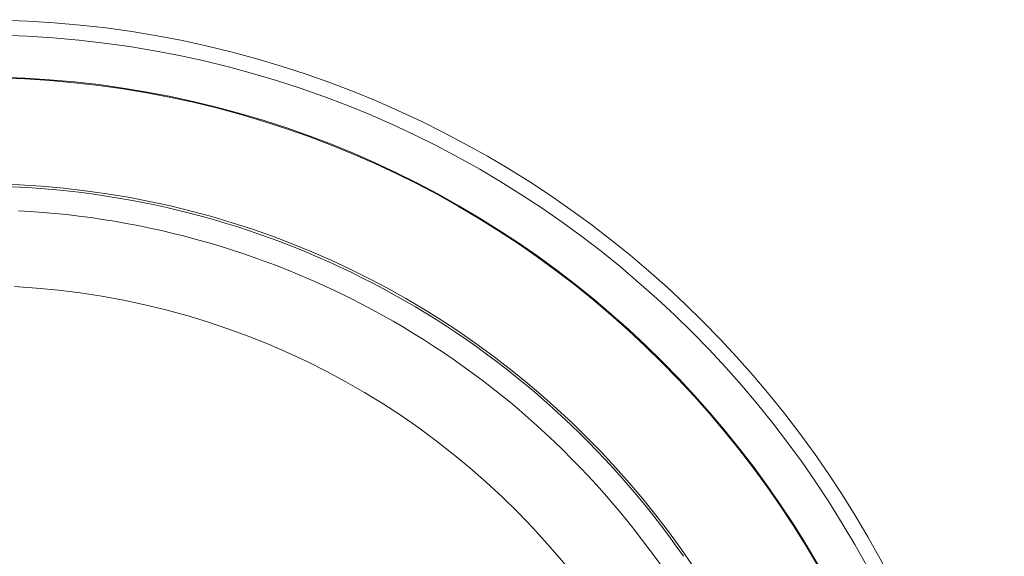
# Model space of a CAD drawing. Units: millimetres. Extents: x 62 to 584, y 28 to 838.
# Drawn here: x 323 to 388, y 167 to 203 of the extents above; entities that cross this region are included whole.
import ezdxf

# ---------------------------------------------------------------- set-up
doc = ezdxf.new("R2010")
doc.units = ezdxf.units.MM
doc.header["$LTSCALE"] = 12
doc.layers.add('1', color=7, linetype='Continuous')

msp = doc.modelspace()

# ---------------------------------------------------------------- linework, layer by layer
at = {"layer": '1', "color": 7, "linetype": 'Continuous', "lineweight": 13}
for radius in [67.8, 67.8, 67.8, 66.8, 66.8, 66.8, 64.038, 64.038, 64.038, 63.984, 63.984, 63.984, 57, 57, 57]:
    msp.add_circle((319.904, 134.982), radius, dxfattribs=at)
for radius, start, end in [(56.852, 87.03185, 117.31458), (56.852, 34.83703, 87.03185), (55.297, 34.83703, 87.03185), (50.297, 34.83703, 87.03185)]:
    msp.add_arc((319.904, 134.982), radius, start, end, dxfattribs=at)

doc.saveas('drawing.dxf')
